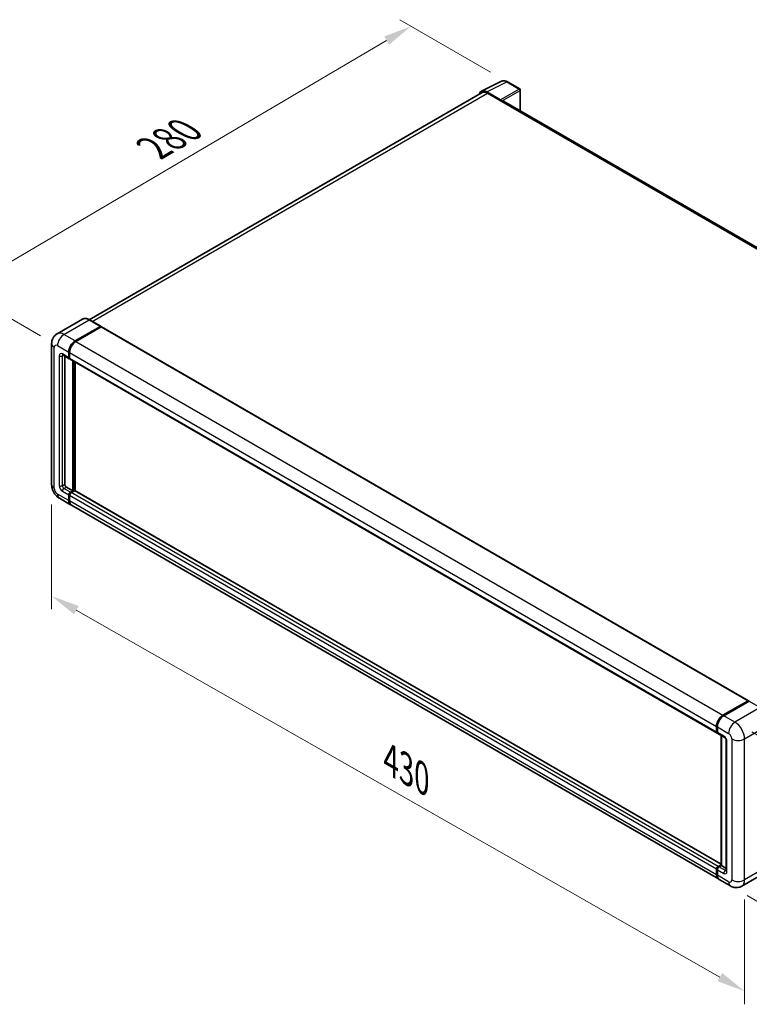
# Model space of a CAD drawing. Units: millimetres. Extents: x 6 to 11806, y 6 to 1551.
# Drawn here: x 649 to 906, y 180 to 526 of the extents above; entities that cross this region are included whole.
import ezdxf

# ---------------------------------------------------------------- set-up
doc = ezdxf.new("R2010")
doc.units = ezdxf.units.MM
for name, color, linetype, lineweight in [('Dimension (ISO)', 7, 'Continuous', 18), ('Visible (ISO)', 7, 'Continuous', 35), ('Visible Narrow (ISO)', 7, 'Continuous', 25)]:
    doc.layers.add(name, color=color, linetype=linetype, lineweight=lineweight)
doc.styles.add('Note Text (TK)', font='MS PGothic.ttf')
doc.dimstyles.new('Default - Method 1b (TK)', dxfattribs={"dimscale": 4, "dimtxt": 2.5, "dimasz": 2.5, "dimexe": 1, "dimexo": 1.5, "dimgap": 1, "dimtad": 1, "dimtoh": 1, "dimrnd": 1e-08, "dimdsep": 46, "dimtxsty": 'Note Text (TK)', "dimcen": 0.09, "dimdle": 5, "dimclrd": 100, "dimclre": 100, "dimclrt": 7, "dimadec": 1, "dimazin": 1, "dimtfac": 1, "dimtmove": 0, "dimatfit": 3, "dimfxl": 1, "dimtolj": 1, "dimlwd": -1, "dimlwe": -1, "dimarcsym": 0})

# ---------------------------------------------------------------- blocks, each defined once
blk = doc.blocks.new('*D29')
at = {"layer": 'Defpoints', "color": 0}
for p in [(660.52, 362.49), (904.7, 223.36), (904.7, 184.16)]:
    blk.add_point(p, dxfattribs=at)
at = {"layer": 'Dimension (ISO)', "color": 100}
for p, q in [((660.52, 355.58), (660.52, 318.69)), ((669.21, 318.35), (896.02, 189.12)), ((904.7, 216.45), (904.7, 179.56))]:
    blk.add_line(p, q, dxfattribs=at)
for points in [[(670.04, 319.79), (668.39, 316.9), (660.52, 323.3)], [(896.84, 190.56), (895.19, 187.67), (904.7, 184.16)]]:
    blk.add_solid(points, dxfattribs=at)
at = {"layer": 'Dimension (ISO)', "color": 7, "insert": (778.19, 266.61), "char_height": 10, "attachment_point": 4, "rotation": 330.3262, "style": 'Note Text (TK)'}
blk.add_mtext('\\A1;{\\Q-29.674;\\W0.819;\\H0.816x; \\fＭＳ Ｐゴシック|b0|i0;\\H10.0000;430}', dxfattribs=at)
blk = doc.blocks.new('*D30')
at = {"layer": 'Defpoints', "color": 0}
for p in [(787.19, 523.93), (821.14, 504.33), (662.59, 411.48)]:
    blk.add_point(p, dxfattribs=at)
at = {"layer": 'Dimension (ISO)', "color": 100}
for p, q in [((815.16, 507.78), (783.21, 526.23)), ((637.51, 436), (778.57, 518.86)), ((656.62, 414.93), (624.9, 433.24))]:
    blk.add_line(p, q, dxfattribs=at)
for points in [[(777.73, 520.3), (779.42, 517.43), (787.19, 523.93)], [(636.66, 437.44), (638.35, 434.57), (628.89, 430.94)]]:
    blk.add_solid(points, dxfattribs=at)
at = {"layer": 'Dimension (ISO)', "color": 7, "insert": (694.66, 480.01), "char_height": 10, "attachment_point": 4, "rotation": 30.4297, "style": 'Note Text (TK)'}
blk.add_mtext('\\A1;{\\Q-29.570;\\W0.820;\\H0.816x; \\fＭＳ Ｐゴシック|b0|i0;\\H10.0000;280}', dxfattribs=at)
blk = doc.blocks.new('*D31')
at = {"layer": 'Defpoints', "color": 0}
for p in [(901.31, 278.88), (955.05, 247.85), (899.71, 221.24)]:
    blk.add_point(p, dxfattribs=at)
at = {"layer": 'Dimension (ISO)', "color": 100}
for p, q in [((907.22, 275.47), (958.99, 245.58)), ((953.73, 200.21), (954.77, 237.86)), ((905.62, 217.83), (957.39, 187.94))]:
    blk.add_line(p, q, dxfattribs=at)
for points in [[(953.11, 237.9), (956.44, 237.81), (955.05, 247.85)], [(952.06, 200.25), (955.39, 200.16), (953.45, 190.21)]]:
    blk.add_solid(points, dxfattribs=at)
at = {"layer": 'Dimension (ISO)', "color": 7, "insert": (944.98, 209.34), "char_height": 10, "attachment_point": 4, "rotation": 88.41, "style": 'Note Text (TK)'}
blk.add_mtext('\\A1;{\\Q28.410;\\W0.830;\\H0.816x; \\fＭＳ Ｐゴシック|b0|i0;\\H10.0000;88}', dxfattribs=at)

msp = doc.modelspace()

# ---------------------------------------------------------------- linework, layer by layer
at = {"layer": 'Visible (ISO)'}
for p, q in [((811.982, 501.0398), (819.0217, 504.5556)), ((825.4711, 501.8283), (821.1357, 504.3313)), ((812.2532, 500.5724), (673.7557, 420.6108)), ((818.7203, 498.0262), (813.9101, 500.8033)), ((814.0532, 500.3941), (819.1444, 497.4547)), ((825.6711, 494.0923), (825.6711, 501.4819)), ((819.003, 497.5364), (819.003, 497.5366)), ((1045.522, 367.1614), (819.7444, 497.5141)), ((671.3633, 420.7785), (662.4537, 415.6345)), ((677.8231, 418.2644), (673.8633, 420.5506)), ((668.8135, 413.1106), (677.7231, 418.2545)), ((668.8135, 412.98), (677.8616, 418.2039)), ((677.9776, 418.0749), (669.0964, 412.9473)), ((677.8616, 418.2039), (678.003, 418.1222)), ((678.0976, 418.0868), (906.0688, 286.4675)), ((660.5223, 412.1308), (660.5223, 362.4878)), ((666.5508, 407.2318), (666.5508, 409.1914)), ((666.6639, 407.2972), (666.6639, 409.2567)), ((664.4537, 408.172), (666.7165, 406.8656)), ((665.1366, 407.7778), (665.1366, 362.6511)), ((666.8393, 406.9794), (666.7965, 407.0042)), ((666.8336, 409.0281), (666.8336, 407.0685)), ((666.9993, 406.7023), (894.9705, 275.0831)), ((667.965, 360.3649), (667.965, 406.1448)), ((668.0781, 360.2996), (668.0781, 406.0795)), ((668.8135, 360.3481), (668.8135, 405.6549)), ((665.7022, 361.6713), (667.965, 360.3649)), ((663.2537, 357.7569), (667.2135, 355.4708)), ((666.5508, 356.9356), (666.5508, 358.8952)), ((666.6639, 357.001), (666.6639, 358.9606)), ((666.8336, 358.7319), (666.8336, 356.7723)), ((667.1165, 359.875), (667.965, 360.3649)), ((667.1165, 359.7444), (668.0781, 360.2996)), ((668.5872, 360.3976), (667.3993, 359.7117)), ((668.2195, 360.218), (668.0781, 360.2996)), ((668.2195, 360.218), (668.2478, 360.2016)), ((896.415, 228.9423), (668.7072, 360.4095)), ((895.4676, 223.6882), (667.4964, 355.3075)), ((897.0676, 281.3281), (905.9488, 286.4557)), ((897.109, 281.1257), (906.16, 286.3513)), ((906.26, 286.3087), (897.3504, 281.1648)), ((906.1185, 286.3577), (906.1185, 286.3273)), ((906.2571, 286.3397), (906.2882, 286.3217)), ((894.8048, 275.4493), (894.8048, 277.4089)), ((895.0008, 275.5146), (895.0008, 277.4742)), ((895.0877, 277.2456), (895.0877, 275.286)), ((895.2534, 274.9198), (897.5161, 273.6134)), ((896.415, 228.4692), (896.415, 274.2491)), ((896.5019, 274.1989), (896.5019, 228.4191)), ((898.2475, 272.3466), (898.2475, 226.6228)), ((894.8048, 225.1531), (894.8048, 227.1127)), ((895.0008, 225.2184), (895.0008, 227.178)), ((895.0877, 226.9494), (895.0877, 224.9898)), ((895.3705, 228.0925), (896.415, 228.6955)), ((895.4119, 227.8901), (896.415, 228.4692)), ((896.5019, 228.4191), (895.6534, 227.9292)), ((896.4736, 228.4354), (896.415, 228.4692)), ((896.4736, 228.4354), (896.5019, 228.4191)), ((896.5019, 228.4191), (898.2475, 227.4113)), ((912.6198, 226.3034), (903.7102, 221.1595)), ((899.7102, 221.2387), (895.7504, 223.5249))]:
    msp.add_line(p, q, dxfattribs=at)
msp.add_arc((825.2711, 501.4819), 0.4, 0, 60, dxfattribs=at)
for centre, major_axis, ratio, start_param, end_param in [((813.9135, 497.5334), (-2.0024, 3.4683), 0.5766475, 5.49839613, 6.80992005), ((814.0532, 497.4547), (-1.8, 3.1177), 0.57735027, 5.49778714, 6.28318531), ((818.72, 497.6996), (0.2, -0.3464), 0.5780539, 0.78600715, 2.3555855), ((819.1444, 496.4749), (0.6, 1.0392), 0.57735027, 0, 0.78539816), ((677.7231, 418.0912), (0.1, 0.1732), 0.57735027, 5.69914506, 7.06858347), ((677.9776, 417.8789), (0.12, 0.2078), 0.57735027, 0, 0.78539816), ((668.8135, 410.4978), (1.6, 2.7713), 0.57735027, 0.78539816, 2.35619449), ((668.8135, 410.4978), (1.52, 2.6327), 0.57735027, 0.78539816, 2.35619449), ((669.0964, 410.3345), (-1.6, -2.7713), 0.57735027, 3.92699082, 5.49778714), ((667.1165, 407.5584), (-0.4, -0.6928), 0.57735027, 5.49778714, 6.64455243), ((667.1165, 407.5584), (-0.32, -0.5543), 0.57735027, 5.49778714, 6.28318531), ((667.3993, 407.3951), (-0.4, -0.6928), 0.57735027, 5.49778714, 6.28318531), ((665.7022, 362.3245), (0.4, -0.6928), 0.57735027, 3.92699082, 5.49778714), ((667.1165, 359.2218), (0.4, 0.6928), 0.57735027, 0.78539816, 2.35619449), ((667.1165, 359.2218), (0.32, 0.5543), 0.57735027, 0.78539816, 2.35619449), ((667.3993, 359.0585), (-0.4, -0.6928), 0.57735027, 3.92699082, 5.49778714), ((668.5872, 360.2016), (0.12, 0.2078), 0.57735027, 0, 0.78539816), ((668.8135, 358.242), (-1.6, -2.7713), 0.57735027, 5.49778714, 6.37168915), ((668.8135, 358.242), (-1.52, -2.6327), 0.57735027, 5.49778714, 6.08463781), ((669.0964, 358.0787), (-1.6, -2.7713), 0.57735027, 5.49778714, 6.28318531), ((905.9488, 286.2597), (0.12, 0.2078), 0.57735027, 5.49778714, 7.06858347), ((906.26, 286.178), (-0.1, 0.1732), 0.57735027, 6.14128825, 6.28318531), ((906.26, 286.1454), (0.1, 0.1732), 0.57735027, 0, 0.78539816), ((897.0676, 278.7153), (1.6, 2.7713), 0.57735027, 0.78539816, 2.35619449), ((897.3504, 278.552), (-1.6, -2.7713), 0.57735027, 3.92699082, 5.49778714), ((895.3705, 275.7759), (-0.4, -0.6928), 0.57735027, 5.49778714, 6.64455243), ((895.6534, 275.6126), (-0.4, -0.6928), 0.57735027, 5.49778714, 6.28318531), ((895.3705, 227.4393), (0.4, 0.6928), 0.57735027, 0.78539816, 2.35619449), ((895.6534, 227.276), (-0.4, -0.6928), 0.57735027, 3.92699082, 5.49778714), ((897.0676, 226.4595), (-1.6, -2.7713), 0.57735027, 5.49778714, 6.37168915), ((897.3504, 226.2962), (-1.6, -2.7713), 0.57735027, 5.49778714, 6.28318531)]:
    msp.add_ellipse(centre, major_axis=major_axis, ratio=ratio, start_param=start_param, end_param=end_param, dxfattribs=at)
for points, knots in [([(821.1357, 504.3313), (820.9934, 504.4135), (820.8494, 504.4844), (820.5599, 504.601), (820.4144, 504.6468), (820.124, 504.7107), (819.979, 504.7288), (819.6928, 504.7343), (819.5515, 504.7217), (819.278, 504.6633), (819.1458, 504.6176), (819.0217, 504.5556)], [-0.784789176, -0.784789176, -0.784789176, -0.784789176, -0.634804167, -0.634804167, -0.484819157, -0.484819157, -0.334834148, -0.334834148, -0.184849139, -0.184849139, -0.03486413, -0.03486413, -0.03486413, -0.03486413]), ([(673.8633, 420.5506), (673.6851, 420.6535), (673.506, 420.7407), (673.1496, 420.8813), (672.9723, 420.9347), (672.6232, 421.0052), (672.4513, 421.0225), (672.1174, 421.0188), (671.9553, 420.9979), (671.6462, 420.917), (671.4994, 420.8571), (671.3633, 420.7785)], [0, 0, 0, 0, 0.157079633, 0.157079633, 0.314159265, 0.314159265, 0.471238898, 0.471238898, 0.628318531, 0.628318531, 0.785398163, 0.785398163, 0.785398163, 0.785398163]), ([(660.5223, 412.1308), (660.5223, 412.3443), (660.5366, 412.5667), (660.6057, 413.0306), (660.6606, 413.2724), (660.8281, 413.7709), (660.9411, 414.028), (661.2432, 414.5382), (661.433, 414.7912), (661.8915, 415.2552), (662.1605, 415.4652), (662.4537, 415.6345)], [4.71238898, 4.71238898, 4.71238898, 4.71238898, 4.869468613, 4.869468613, 5.026548246, 5.026548246, 5.183627878, 5.183627878, 5.340707511, 5.340707511, 5.497787144, 5.497787144, 5.497787144, 5.497787144]), ([(664.3418, 408.2193), (664.3418, 408.2193), (664.343, 408.2191), (664.3516, 408.2174), (664.3646, 408.2141), (664.4018, 408.1994), (664.4259, 408.1881), (664.4537, 408.172)], [5.902696792, 5.902696792, 5.902696792, 5.902696792, 5.969026042, 5.969026042, 6.126105675, 6.126105675, 6.283185307, 6.283185307, 6.283185307, 6.283185307]), ([(663.2537, 357.7569), (662.8839, 357.9705), (662.5721, 358.2149), (662.0219, 358.739), (661.7839, 359.0195), (661.3653, 359.6124), (661.185, 359.9247), (660.8809, 360.5837), (660.7569, 360.93), (660.5782, 361.6685), (660.5223, 362.0608), (660.5223, 362.4878)], [3.14159265, 3.14159265, 3.14159265, 3.14159265, 3.45575192, 3.45575192, 3.76991118, 3.76991118, 4.08407045, 4.08407045, 4.39822972, 4.39822972, 4.71238898, 4.71238898, 4.71238898, 4.71238898]), ([(906.2571, 286.3397), (906.2368, 286.3514), (906.2167, 286.3591), (906.1904, 286.3606), (906.1826, 286.3598), (906.1751, 286.3577)], [0.1703131202, 0.1703131202, 0.1703131202, 0.1703131202, 0.1810677517, 0.1810677517, 0.1858570013, 0.1858570013, 0.1858570013, 0.1858570013]), ([(895.0008, 277.4742), (895.0008, 277.7352), (895.0364, 278.0125), (895.173, 278.5766), (895.274, 278.8634), (895.5315, 279.4214), (895.688, 279.6925), (896.0425, 280.1945), (896.2403, 280.4253), (896.6606, 280.8257), (896.883, 280.9952), (897.109, 281.1257)], [3.14159265, 3.14159265, 3.14159265, 3.14159265, 3.45575192, 3.45575192, 3.76991118, 3.76991118, 4.08407045, 4.08407045, 4.39822972, 4.39822972, 4.71238898, 4.71238898, 4.71238898, 4.71238898]), ([(895.0899, 275.2291), (895.0799, 275.242), (895.0708, 275.2554), (895.0475, 275.2948), (895.0356, 275.3215), (895.0173, 275.3758), (895.011, 275.4034), (895.0027, 275.4589), (895.0008, 275.4867), (895.0008, 275.5146)], [2.585890368, 2.585890368, 2.585890368, 2.585890368, 2.670353756, 2.670353756, 2.827433388, 2.827433388, 2.984513021, 2.984513021, 3.141592654, 3.141592654, 3.141592654, 3.141592654]), ([(897.5161, 273.6134), (897.5527, 273.5922), (897.5957, 273.5629), (897.6905, 273.4852), (897.7427, 273.4356), (897.8493, 273.3175), (897.9036, 273.2481), (898.0055, 273.0961), (898.0528, 273.0133), (898.1331, 272.846), (898.166, 272.7614), (898.2142, 272.6042), (898.2301, 272.5311), (898.2449, 272.4218), (898.2475, 272.381), (898.2475, 272.3466)], [3.14159265, 3.14159265, 3.14159265, 3.14159265, 3.34831632, 3.34831632, 3.57177779, 3.57177779, 3.8108324, 3.8108324, 4.05880671, 4.05880671, 4.30647121, 4.30647121, 4.54413512, 4.54413512, 4.71238898, 4.71238898, 4.71238898, 4.71238898]), ([(895.0008, 227.178), (895.0008, 227.2338), (895.0083, 227.2897), (895.035, 227.4001), (895.0543, 227.4546), (895.1029, 227.5599), (895.1322, 227.6107), (895.1991, 227.7054), (895.2367, 227.7494), (895.319, 227.8278), (895.3637, 227.8622), (895.4119, 227.8901)], [3.14159265, 3.14159265, 3.14159265, 3.14159265, 3.45575192, 3.45575192, 3.76991118, 3.76991118, 4.08407045, 4.08407045, 4.39822972, 4.39822972, 4.71238898, 4.71238898, 4.71238898, 4.71238898]), ([(898.2475, 226.6228), (898.2475, 226.5907), (898.2452, 226.5641), (898.2393, 226.5246), (898.2357, 226.5116), (898.2329, 226.5034), (898.2324, 226.5022), (898.2324, 226.5022)], [4.71238898, 4.71238898, 4.71238898, 4.71238898, 4.869468613, 4.869468613, 5.026548246, 5.026548246, 5.092877496, 5.092877496, 5.092877496, 5.092877496]), ([(895.1692, 224.3419), (895.1471, 224.3912), (895.1272, 224.4423), (895.0729, 224.6038), (895.0458, 224.7194), (895.0097, 224.9615), (895.0008, 225.0879), (895.0008, 225.2184)], [2.75148435, 2.75148435, 2.75148435, 2.75148435, 2.827433388, 2.827433388, 2.984513021, 2.984513021, 3.141592654, 3.141592654, 3.141592654, 3.141592654]), ([(903.7102, 221.1595), (903.417, 220.9902), (903.1006, 220.8623), (902.4695, 220.6972), (902.1555, 220.6593), (901.5626, 220.6528), (901.2835, 220.6834), (900.768, 220.7877), (900.5311, 220.8611), (900.0948, 221.0332), (899.8951, 221.132), (899.7102, 221.2387)], [5.497787144, 5.497787144, 5.497787144, 5.497787144, 5.654866776, 5.654866776, 5.811946409, 5.811946409, 5.969026042, 5.969026042, 6.126105675, 6.126105675, 6.283185307, 6.283185307, 6.283185307, 6.283185307])]:
    msp.add_open_spline(points, degree=3, knots=knots, dxfattribs=at)
msp.add_open_spline([(678.0393, 418.0971), (678.0271, 418.1071), (678.0147, 418.1155), (678.003, 418.1222)], degree=3, dxfattribs=at)
at = {"layer": 'Visible Narrow (ISO)'}
for p, q in [((813.9101, 500.8033), (820.9456, 504.317)), ((820.9456, 504.317), (825.281, 501.814)), ((674.8118, 420.003), (814.0532, 500.3941)), ((825.281, 501.814), (818.7203, 498.0262)), ((819.003, 497.5366), (825.5637, 501.3244)), ((825.5637, 501.3244), (825.5637, 494.1544)), ((819.1444, 497.4547), (1045.1357, 366.9786)), ((664.8537, 415.3968), (673.7633, 420.5407)), ((673.7633, 420.5407), (677.7231, 418.2545)), ((678.003, 418.1222), (668.9549, 412.8983)), ((677.9776, 418.0749), (905.9488, 286.4557)), ((668.8135, 413.1106), (664.8537, 415.3968)), ((668.9549, 412.8983), (668.8135, 412.98)), ((669.0964, 412.9473), (897.0676, 281.3281)), ((661.4596, 361.1814), (661.4596, 410.8244)), ((662.591, 411.4776), (666.5508, 409.1914)), ((666.8053, 409.1751), (666.6639, 409.2567)), ((666.8053, 409.1751), (666.8053, 407.2155)), ((663.1567, 407.885), (663.1567, 362.1612)), ((666.5508, 407.2318), (664.288, 408.5382)), ((664.288, 407.885), (664.6194, 408.0763)), ((664.288, 362.1612), (664.288, 407.885)), ((666.8053, 407.2155), (666.6639, 407.2972)), ((666.8336, 409.0281), (894.8048, 277.4089)), ((666.8336, 407.0685), (894.8048, 275.4493)), ((668.2195, 405.9978), (668.2195, 360.218)), ((668.5024, 360.3486), (668.5024, 405.8345)), ((664.288, 362.1612), (665.1366, 362.6511)), ((664.8537, 361.1814), (665.7022, 361.6713)), ((667.1165, 359.875), (664.8537, 361.1814)), ((666.5508, 356.9356), (662.591, 359.2218)), ((664.288, 360.2016), (666.5508, 358.8952)), ((666.8053, 358.8789), (666.6639, 358.9606)), ((666.8053, 358.8789), (666.8053, 356.9193)), ((894.8048, 227.1127), (666.8336, 358.7319)), ((667.2579, 359.6627), (667.1165, 359.7444)), ((668.2195, 360.218), (667.2579, 359.6627)), ((895.3705, 228.0925), (667.3993, 359.7117)), ((896.415, 228.8611), (668.5872, 360.3976)), ((666.8053, 356.9193), (666.6639, 357.001)), ((894.8048, 225.1531), (666.8336, 356.7723)), ((897.209, 281.1158), (906.2571, 286.3397)), ((906.26, 286.3087), (910.2198, 284.0225)), ((897.209, 281.1158), (897.24, 281.0979)), ((901.3102, 278.8786), (897.3504, 281.1648)), ((910.2198, 284.0225), (901.3102, 278.8786)), ((895.0594, 275.433), (895.0594, 277.3925)), ((895.0594, 277.3925), (895.0904, 277.3747)), ((904.7043, 272.9998), (913.6139, 278.1437)), ((895.0594, 275.433), (895.0877, 275.4166)), ((895.0877, 277.2456), (899.0475, 274.9594)), ((897.3504, 273.9796), (895.0877, 275.286)), ((896.4736, 228.4354), (896.4736, 274.2153)), ((898.4818, 226.2962), (898.4818, 272.02)), ((900.1788, 272.9998), (900.1788, 223.3568)), ((904.7043, 223.3568), (904.7043, 272.9998)), ((895.0594, 225.1368), (895.0594, 227.0964)), ((895.0594, 227.0964), (895.0972, 227.0745)), ((895.0877, 226.9494), (897.3504, 225.643)), ((895.5119, 227.8802), (896.4736, 228.4354)), ((895.5119, 227.8802), (895.5498, 227.8583)), ((897.9161, 226.6228), (895.6534, 227.9292)), ((897.9161, 226.6228), (898.2475, 226.8141)), ((913.6139, 228.5007), (904.7043, 223.3568)), ((895.0594, 225.1368), (895.0877, 225.1204)), ((899.0475, 222.7036), (895.0877, 224.9898))]:
    msp.add_line(p, q, dxfattribs=at)
for centre, major_axis, ratio, start_param, end_param in [((820.9388, 501.042), (-1.981, 3.4795), 0.57677384, 5.50187364, 6.25179868), ((820.9357, 503.9849), (0.2, 0.3464), 0.57735027, 0, 0.75049158), ((825.2711, 501.4819), (0.2, 0.3464), 0.57735027, 0, 0.75049158), ((825.2711, 501.4819), (0.2, -0.3464), 0.61692145, 0.78600715, 2.3555855), ((825.2711, 501.4819), (0.4, 0), 0.57735027, 5.53269373, 6.28318531), ((673.7633, 416.6215), (-2.4, 4.1569), 0.57735027, 5.49778714, 6.28318531), ((673.7633, 420.3774), (0.1, 0.1732), 0.57735027, 0, 0.78539816), ((664.8537, 411.4776), (-2.4, 4.1569), 0.57735027, 5.49778714, 6.28318531), ((664.8537, 412.784), (1.6, 2.7713), 0.57735027, 0.78539816, 2.35619449), ((668.9549, 410.4162), (-1.52, -2.6327), 0.57735027, 3.92699082, 5.49778714), ((668.9549, 412.735), (0.1, -0.1732), 0.57735027, 2.15499248, 2.35619449), ((663.7223, 412.1308), (-3.2, 0), 0.57735027, 0, 0.78539816), ((662.591, 410.1712), (-0.8, 1.3856), 0.57735027, 5.49778714, 7.06858347), ((666.9467, 409.2567), (0.2, 0), 0.57735027, 3.92699082, 4.12819282), ((664.288, 407.2318), (-0.8, 1.3856), 0.57735027, 5.49778714, 7.06858347), ((663.7223, 408.2116), (-0.8, 0), 0.57735027, 0.78539816, 2.35619449), ((664.8537, 408.8648), (-0.4, -0.6928), 0.57735027, 5.49778714, 6.28318531), ((664.8537, 407.5584), (-0.4, 0.6928), 0.57735027, 0.16790573, 0.78539816), ((666.9467, 407.2972), (0.2, 0), 0.57735027, 3.92699082, 4.11112476), ((667.2579, 407.4768), (-0.32, -0.5543), 0.57735027, 5.49778714, 5.85477507), ((663.7223, 362.4878), (-3.2, 0), 0.57735027, 0, 0.78539816), ((662.591, 360.5282), (-0.8, 1.3856), 0.57735027, 0.78539816, 2.35619449), ((664.288, 361.508), (0.8, -1.3856), 0.57735027, 3.92699082, 5.49778714), ((663.7223, 362.4878), (-0.8, 0), 0.57735027, 0.78539816, 2.35619449), ((664.8537, 361.8346), (-0.4, 0.6928), 0.57735027, 0.78539816, 2.35619449), ((664.8537, 360.5282), (-0.4, -0.6928), 0.57735027, 3.92699082, 5.49778714), ((664.8537, 360.5282), (-1.6, -2.7713), 0.57735027, 5.49778714, 6.28318531), ((667.2579, 359.1402), (-0.32, -0.5543), 0.57735027, 3.92699082, 5.49778714), ((666.9467, 358.9606), (0.2, 0), 0.57735027, 3.92699082, 4.17195566), ((667.2579, 359.4994), (0.1, -0.1732), 0.57735027, 2.11122965, 2.35619449), ((666.9467, 357.001), (0.2, 0), 0.57735027, 3.92699082, 4.11112476), ((668.9549, 358.1604), (-1.52, -2.6327), 0.57735027, 5.49778714, 5.71979961), ((897.209, 278.6336), (1.52, 2.6327), 0.57735027, 0.78539816, 2.35619449), ((897.209, 280.9525), (-0.1, 0.1732), 0.57735027, 5.49778714, 6.28318531), ((895.2008, 277.4742), (-0.2, 0), 0.57735027, 0, 0.78539816), ((901.3102, 276.2658), (1.6, 2.7713), 0.57735027, 0.78539816, 2.35619449), ((901.3102, 274.9594), (-2.4, 4.1569), 0.57735027, 3.92699082, 5.49778714), ((895.2008, 275.5146), (-0.2, 0), 0.57735027, 0, 0.78539816), ((895.5119, 275.6942), (0.32, 0.5543), 0.57735027, 2.35619449, 2.71318242), ((897.9161, 274.3062), (-0.4, -0.6928), 0.57735027, 5.49778714, 6.28318531), ((897.3504, 272.6732), (-0.8, 1.3856), 0.57735027, 3.92699082, 5.49778714), ((899.0475, 273.653), (0.8, -1.3856), 0.57735027, 0.78539816, 2.35619449), ((899.0475, 272.3466), (-0.8, 0), 0.57735027, 0, 0.78539816), ((902.4416, 274.3062), (3.2, 0), 0.57735027, 3.92699082, 5.49778714), ((895.2008, 227.178), (-0.2, 0), 0.57735027, 0, 0.78539816), ((895.5119, 227.3576), (0.32, 0.5543), 0.57735027, 0.78539816, 2.35619449), ((895.5119, 227.7169), (-0.1, 0.1732), 0.57735027, 5.49778714, 6.28318531), ((897.9161, 225.9696), (-0.4, -0.6928), 0.57735027, 3.92699082, 5.49778714), ((897.3504, 226.9494), (0.8, -1.3856), 0.57735027, 5.49778714, 7.06858347), ((897.9161, 227.276), (0.4, -0.6928), 0.57735027, 5.49778714, 6.11527958), ((899.0475, 226.6228), (-0.8, 0), 0.57735027, 0, 0.78539816), ((895.2008, 225.2184), (-0.2, 0), 0.57735027, 0, 0.78539816), ((897.209, 226.3778), (1.52, 2.6327), 0.57735027, 2.35619449, 2.57820695), ((899.0475, 224.01), (0.8, -1.3856), 0.57735027, 5.49778714, 7.06858347), ((901.3102, 224.01), (-1.6, -2.7713), 0.57735027, 5.49778714, 6.28318531), ((902.4416, 224.6632), (3.2, 0), 0.57735027, 3.92699082, 5.49778714), ((901.3102, 225.3164), (2.4, -4.1569), 0.57735027, 0, 0.78539816)]:
    msp.add_ellipse(centre, major_axis=major_axis, ratio=ratio, start_param=start_param, end_param=end_param, dxfattribs=at)

# ---------------------------------------------------------------- dimensions: what is measured, and where the dimension line sits
at = {"layer": 'Dimension (ISO)', "color": 100}
for base, p1, p2, angle, text, override, picture, middle in [((787.1946, 523.9273), (662.591, 411.4776), (821.1357, 504.3313), 210.42972, '{\\Q-29.570;\\W0.820;\\H0.816x; \\fＭＳ Ｐゴシック|b0|i0;\\H10.0000;280}', {"dimgap": 1, "dimtoh": 0, "dimdec": 2, "dimlfac": 1.523202, "dimtol": 0, "dimlim": 0, "dimtp": 0, "dimtm": 0, "dimtdec": 2, "dimtofl": 0, "dimatfit": 1}, '*D30', (708.0401, 477.4324)), ((904.7043, 184.165), (660.5223, 362.4878), (904.7043, 223.3568), 150.326197, '{\\Q-29.674;\\W0.819;\\H0.816x; \\fＭＳ Ｐゴシック|b0|i0;\\H10.0000;430}', {"dimgap": 1, "dimtoh": 0, "dimdec": 2, "dimlfac": 1.525907, "dimtol": 0, "dimlim": 0, "dimtp": 0, "dimtm": 0, "dimtdec": 2, "dimtofl": 0, "dimatfit": 1}, '*D29', (782.6133, 253.7305)), ((955.0503, 247.8517), (899.7102, 221.2387), (901.3102, 278.8786), 268.409959, '{\\Q28.410;\\W0.830;\\H0.816x; \\fＭＳ Ｐゴシック|b0|i0;\\H10.0000;88}', {"dimgap": 1, "dimtoh": 0, "dimdec": 2, "dimlfac": 1.506614, "dimtol": 0, "dimlim": 0, "dimtp": 0, "dimtm": 0, "dimtdec": 2, "dimtofl": 0, "dimatfit": 1}, '*D31', (954.2503, 219.0318))]:
    dim = msp.add_linear_dim(base=base, p1=p1, p2=p2, angle=angle, text=text, dimstyle='Default - Method 1b (TK)', override=override, dxfattribs=at)
    dim.commit()
    dim.dimension.update_dxf_attribs({"geometry": picture, "text_midpoint": middle, "dimtype": 160})

doc.saveas('drawing.dxf')
